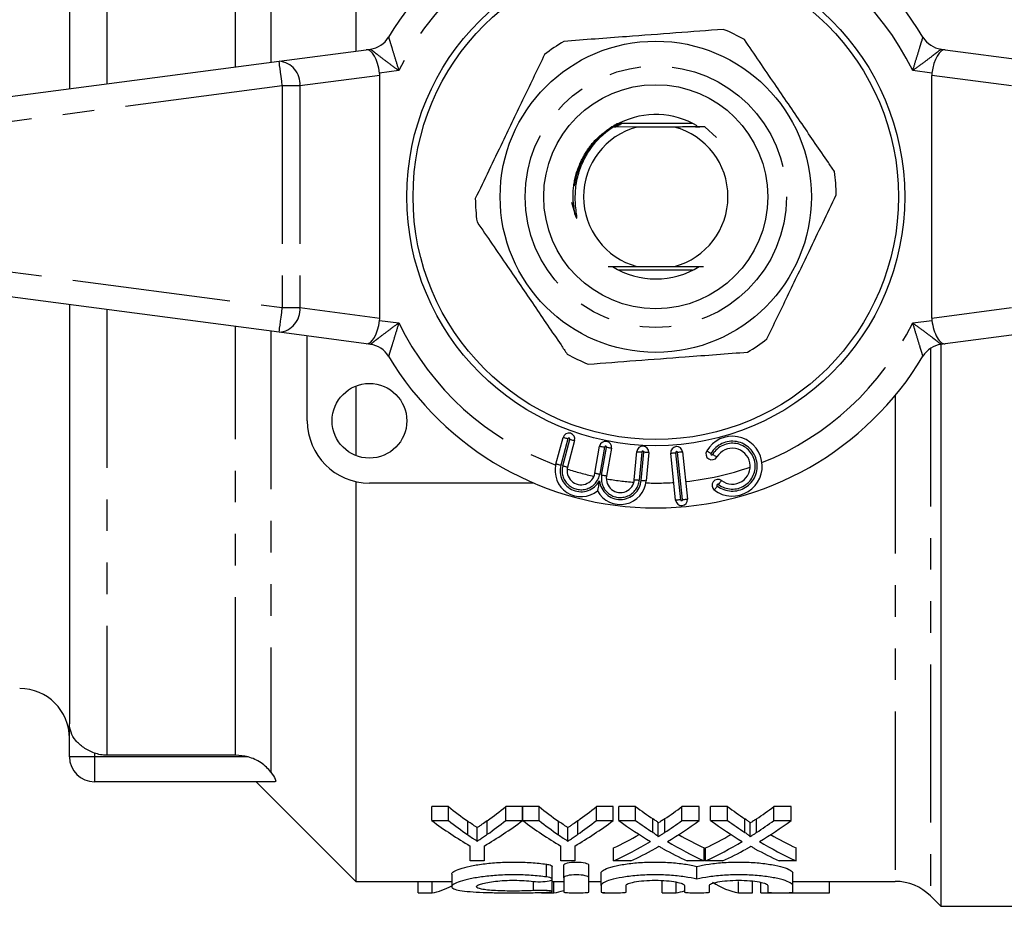
# Model space of a CAD drawing. Extents: x 150 to 257, y 82 to 263.
# Drawn here: x 174 to 214, y 82 to 118 of the extents above; entities that cross this region are included whole.
import ezdxf

# ---------------------------------------------------------------- set-up
doc = ezdxf.new("R2010")
doc.units = 0
doc.linetypes.add('PHANTOM', pattern=[12.7, 6.35, -1.27, 1.27, -1.27, 1.27, -1.27])
doc.layers.get('0').update_dxf_attribs({"linetype": 'CONTINUOUS'})

msp = doc.modelspace()

# ---------------------------------------------------------------- linework, layer by layer
at = {"color": 7, "linetype": 'CONTINUOUS'}
for p, q in [((187.959, 138.44), (187.959, 116.791)), ((176.459, 132.106), (176.459, 115.277)), ((184.879, 116.385), (188.379, 116.846)), ((188.379, 116.846), (188.548, 116.868)), ((211.471, 116.868), (211.64, 116.846)), ((211.64, 116.846), (215.14, 116.385)), ((163.879, 113.62), (184.879, 116.385)), ((188.924, 106.064), (188.924, 115.816)), ((211.095, 106.064), (211.095, 115.816)), ((199.254, 113.74), (198.297, 113.746)), ((198.53, 113.89), (201.488, 113.89)), ((200.764, 113.74), (199.254, 113.74)), ((201.978, 113.748), (202.454, 113.323)), ((196.619, 110.725), (196.767, 110.212)), ((184.879, 105.495), (163.879, 108.26)), ((201.488, 107.99), (198.53, 107.99)), ((199.254, 108.14), (200.764, 108.14)), ((176.459, 106.603), (176.459, 89.774)), ((188.379, 105.034), (184.879, 105.495)), ((186.009, 101.94), (186.009, 105.346)), ((215.14, 105.495), (211.64, 105.034)), ((188.548, 105.012), (188.379, 105.034)), ((211.459, 105.01), (211.459, 82.44)), ((211.64, 105.034), (211.471, 105.012)), ((187.959, 103.336), (187.959, 100.544)), ((196.001, 100.205), (196.286, 101.268)), ((196.75, 101.143), (196.465, 100.081)), ((197.564, 99.837), (197.755, 100.921)), ((198.228, 100.837), (198.031, 99.72)), ((199.147, 99.574), (199.246, 100.703)), ((199.724, 100.661), (199.625, 99.532)), ((200.808, 98.749), (200.609, 100.639)), ((201.087, 100.689), (201.285, 98.799)), ((187.959, 99.501), (187.959, 83.44)), ((195.11, 99.44), (188.509, 99.44)), ((176.459, 88.44), (176.459, 89.774)), ((183.131, 88.507), (177.959, 88.507)), ((184.713, 87.44), (177.459, 87.44)), ((183.959, 87.44), (187.959, 83.44)), ((191.682, 86.445), (191.015, 86.445)), ((191.015, 85.885), (191.015, 86.445)), ((191.682, 85.885), (191.682, 86.445)), ((194.656, 86.445), (193.989, 86.445)), ((193.989, 85.885), (193.989, 86.445)), ((194.656, 85.885), (194.656, 86.445)), ((195.323, 86.445), (194.666, 86.445)), ((194.666, 85.885), (194.666, 86.445)), ((195.323, 85.885), (195.323, 86.445)), ((198.297, 86.445), (197.63, 86.445)), ((197.63, 85.885), (197.63, 86.445)), ((198.297, 85.885), (198.297, 86.445)), ((199.2, 86.445), (198.521, 86.445)), ((198.521, 85.885), (198.521, 86.445)), ((199.2, 85.885), (199.2, 86.445)), ((201.751, 86.445), (201.062, 86.445)), ((201.062, 85.885), (201.062, 86.445)), ((201.751, 85.885), (201.751, 86.445)), ((202.892, 86.445), (202.213, 86.445)), ((202.213, 85.885), (202.213, 86.445)), ((202.892, 85.885), (202.892, 86.445)), ((205.444, 86.445), (204.755, 86.445)), ((204.755, 85.885), (204.755, 86.445)), ((205.444, 85.885), (205.444, 86.445)), ((191.015, 85.885), (191.682, 85.885)), ((192.458, 85.311), (192.458, 85.859)), ((193.243, 85.332), (193.243, 85.879)), ((193.989, 85.885), (194.656, 85.885)), ((194.666, 85.885), (195.323, 85.885)), ((196.099, 85.311), (196.099, 85.859)), ((196.884, 85.332), (196.884, 85.879)), ((197.63, 85.885), (198.297, 85.885)), ((198.521, 85.885), (199.2, 85.885)), ((199.898, 85.405), (199.898, 85.954)), ((200.367, 85.404), (200.367, 85.954)), ((201.062, 85.885), (201.751, 85.885)), ((202.213, 85.885), (202.892, 85.885)), ((203.59, 85.405), (203.59, 85.954)), ((204.059, 85.404), (204.059, 85.954)), ((204.755, 85.885), (205.444, 85.885)), ((192.836, 85.058), (192.836, 85.599)), ((196.477, 85.058), (196.477, 85.599)), ((200.106, 85.237), (200.106, 85.782)), ((203.798, 85.237), (203.798, 85.782)), ((192.553, 84.261), (192.553, 84.862)), ((193.118, 84.862), (193.118, 84.261)), ((196.194, 84.261), (196.194, 84.862)), ((196.759, 84.862), (196.759, 84.261)), ((198.315, 84.261), (198.315, 84.787)), ((201.956, 84.261), (201.956, 84.787)), ((202.008, 84.261), (202.008, 84.787)), ((205.649, 84.261), (205.649, 84.787)), ((193.118, 84.261), (192.553, 84.261)), ((196.759, 84.261), (196.194, 84.261)), ((199.004, 84.261), (198.315, 84.261)), ((201.956, 84.261), (201.276, 84.261)), ((202.696, 84.261), (202.008, 84.261)), ((205.649, 84.261), (204.969, 84.261)), ((195.853, 83.528), (195.853, 84.039)), ((196.314, 83.59), (196.314, 84.103)), ((197.314, 83.59), (197.314, 84.103)), ((201.662, 83.529), (201.662, 84.04)), ((191.812, 83.732), (191.812, 83.231)), ((195.853, 83.034), (195.853, 83.528)), ((196.314, 83.59), (196.314, 83.012)), ((197.314, 83.012), (197.314, 83.59)), ((197.814, 83.276), (197.814, 83.782)), ((205.509, 83.276), (205.509, 83.782)), ((187.959, 83.44), (191.812, 83.44)), ((190.462, 82.98), (190.462, 83.44)), ((191.022, 82.98), (191.022, 83.44)), ((195.853, 83.44), (196.314, 83.44)), ((195.92, 82.98), (195.92, 83.44)), ((197.314, 83.44), (197.814, 83.44)), ((197.814, 83.276), (197.814, 83.012)), ((198.814, 83.012), (198.814, 83.276)), ((200.27, 82.98), (200.27, 83.44)), ((200.83, 82.98), (200.83, 83.416)), ((201.162, 83.276), (201.162, 83.012)), ((202.162, 83.012), (202.162, 83.276)), ((203.33, 82.98), (203.33, 83.44)), ((203.89, 82.98), (203.89, 83.44)), ((204.227, 82.98), (204.227, 83.403)), ((204.509, 83.276), (204.509, 83.012)), ((205.509, 83.44), (209.631, 83.44)), ((205.509, 83.012), (205.509, 83.276)), ((206.984, 82.98), (206.984, 83.44)), ((190.462, 82.98), (191.022, 82.98)), ((193.522, 82.98), (194.082, 82.98)), ((195.419, 82.98), (195.92, 82.98)), ((197.881, 82.98), (198.394, 82.98)), ((200.27, 82.98), (200.83, 82.98)), ((203.33, 82.98), (203.89, 82.98)), ((204.227, 82.98), (206.984, 82.98)), ((211.045, 82.854), (211.459, 82.44)), ((211.459, 82.44), (214.959, 82.44))]:
    msp.add_line(p, q, dxfattribs=at)
at = {"color": 8, "linetype": 'PHANTOM'}
for p, q in [((184.545, 134.048), (184.545, 116.341)), ((177.959, 133.373), (177.959, 115.474)), ((183.131, 116.155), (183.131, 133.373)), ((189.687, 116.009), (188.918, 115.908)), ((211.101, 115.908), (210.332, 116.009)), ((188.924, 115.816), (185.716, 115.394)), ((214.302, 115.394), (211.095, 115.816)), ((185.009, 115.394), (164.009, 112.629)), ((185.716, 115.394), (185.009, 115.394)), ((185.009, 115.394), (185.009, 106.486)), ((185.716, 115.394), (185.716, 106.486)), ((164.009, 109.251), (185.009, 106.486)), ((177.959, 106.406), (177.959, 88.507)), ((185.009, 106.486), (185.716, 106.486)), ((185.716, 106.486), (188.924, 106.064)), ((211.095, 106.064), (214.302, 106.486)), ((183.131, 88.507), (183.131, 105.725)), ((188.918, 105.972), (189.687, 105.871)), ((210.332, 105.871), (211.101, 105.972)), ((184.545, 105.539), (184.545, 87.832)), ((211.045, 104.852), (211.045, 82.854)), ((209.631, 102.96), (209.631, 83.44)), ((196.479, 101.216), (196.195, 100.153)), ((196.272, 100.133), (196.557, 101.195)), ((197.952, 100.886), (197.761, 99.802)), ((197.834, 99.755), (198.031, 100.872)), ((199.445, 100.686), (199.347, 99.556)), ((199.426, 99.549), (199.525, 100.679)), ((200.808, 100.66), (201.007, 98.77)), ((201.087, 98.778), (200.888, 100.668)), ((177.459, 88.597), (177.459, 88.44)), ((177.459, 88.44), (176.459, 88.44)), ((183.632, 88.44), (177.459, 88.44)), ((177.459, 88.44), (177.459, 87.44)), ((195.614, 83.62), (195.614, 84.133)), ((195.093, 83.072), (195.093, 83.442))]:
    msp.add_line(p, q, dxfattribs=at)
at = {"color": 8, "linetype": 'PHANTOM', "flags": 128}
for points in [[(185.009, 115.394), (184.984, 115.587), (184.959, 115.773), (184.937, 115.944), (184.917, 116.095), (184.901, 116.218), (184.889, 116.31), (184.881, 116.366), (184.879, 116.385)], [(184.879, 105.495), (184.881, 105.514), (184.889, 105.57), (184.901, 105.662), (184.917, 105.785), (184.937, 105.936), (184.959, 106.107), (184.984, 106.293), (185.009, 106.486)], [(196.479, 101.216), (196.442, 101.226), (196.405, 101.236), (196.372, 101.245), (196.343, 101.252), (196.319, 101.259), (196.301, 101.264), (196.29, 101.267), (196.286, 101.268)], [(196.557, 101.195), (196.594, 101.185), (196.63, 101.175), (196.664, 101.166), (196.693, 101.159), (196.717, 101.152), (196.735, 101.147), (196.746, 101.144), (196.75, 101.143)], [(197.755, 100.921), (197.759, 100.92), (197.77, 100.918), (197.788, 100.915), (197.813, 100.91), (197.843, 100.905), (197.877, 100.899), (197.914, 100.893), (197.952, 100.886)], [(198.228, 100.837), (198.224, 100.838), (198.213, 100.84), (198.195, 100.843), (198.17, 100.847), (198.14, 100.853), (198.106, 100.859), (198.069, 100.865), (198.031, 100.872)], [(199.246, 100.703), (199.25, 100.703), (199.261, 100.702), (199.28, 100.7), (199.304, 100.698), (199.335, 100.695), (199.369, 100.692), (199.407, 100.689), (199.445, 100.686)], [(199.724, 100.661), (199.72, 100.662), (199.709, 100.663), (199.691, 100.664), (199.666, 100.666), (199.636, 100.669), (199.601, 100.672), (199.564, 100.675), (199.525, 100.679)], [(200.609, 100.639), (200.613, 100.639), (200.625, 100.64), (200.643, 100.642), (200.668, 100.645), (200.698, 100.648), (200.732, 100.652), (200.77, 100.655), (200.808, 100.66)], [(201.087, 100.689), (201.083, 100.688), (201.072, 100.687), (201.053, 100.685), (201.029, 100.683), (200.998, 100.68), (200.964, 100.676), (200.927, 100.672), (200.888, 100.668)], [(202.056, 100.737), (202.059, 100.735), (202.069, 100.729), (202.084, 100.719), (202.106, 100.706), (202.132, 100.691), (202.161, 100.673), (202.194, 100.654), (202.227, 100.634)], [(202.296, 100.592), (202.329, 100.572), (202.361, 100.553), (202.391, 100.535), (202.417, 100.52), (202.438, 100.507), (202.454, 100.497), (202.464, 100.491), (202.467, 100.489)], [(196.195, 100.153), (196.157, 100.163), (196.121, 100.173), (196.087, 100.182), (196.058, 100.19), (196.034, 100.196), (196.016, 100.201), (196.005, 100.204), (196.001, 100.205)], [(196.272, 100.133), (196.31, 100.123), (196.346, 100.113), (196.379, 100.104), (196.408, 100.096), (196.432, 100.09), (196.45, 100.085), (196.461, 100.082), (196.465, 100.081)], [(197.564, 99.837), (197.568, 99.837), (197.579, 99.835), (197.597, 99.831), (197.622, 99.827), (197.652, 99.822), (197.686, 99.816), (197.723, 99.809), (197.761, 99.802)], [(198.031, 99.72), (198.027, 99.721), (198.016, 99.723), (197.998, 99.726), (197.973, 99.731), (197.944, 99.736), (197.909, 99.742), (197.873, 99.748), (197.834, 99.755)], [(199.147, 99.574), (199.151, 99.573), (199.162, 99.572), (199.181, 99.571), (199.206, 99.568), (199.236, 99.566), (199.27, 99.563), (199.308, 99.559), (199.347, 99.556)], [(199.426, 99.549), (199.465, 99.546), (199.502, 99.542), (199.537, 99.539), (199.567, 99.537), (199.592, 99.535), (199.61, 99.533), (199.622, 99.532), (199.625, 99.532)], [(202.362, 99.16), (202.364, 99.163), (202.371, 99.172), (202.382, 99.187), (202.397, 99.206), (202.416, 99.231), (202.436, 99.258), (202.459, 99.288), (202.482, 99.319)], [(202.531, 99.383), (202.554, 99.415), (202.577, 99.445), (202.597, 99.472), (202.616, 99.496), (202.631, 99.516), (202.642, 99.531), (202.649, 99.54), (202.651, 99.543)], [(201.007, 98.77), (200.968, 98.766), (200.931, 98.762), (200.896, 98.758), (200.866, 98.755), (200.842, 98.753), (200.823, 98.751), (200.812, 98.749), (200.808, 98.749)], [(201.087, 98.778), (201.125, 98.782), (201.163, 98.786), (201.197, 98.79), (201.227, 98.793), (201.252, 98.796), (201.27, 98.798), (201.282, 98.799), (201.285, 98.799)]]:
    msp.add_lwpolyline(points, dxfattribs=at)
at = {"color": 7, "linetype": 'CONTINUOUS'}
for centre, radius in [((200.009, 110.94), 10), ((200.009, 110.94), 9.75), ((200.009, 110.94), 6.25), ((200.009, 110.94), 4.5), ((188.509, 101.94), 1.5)]:
    msp.add_circle(centre, radius, dxfattribs=at)
at = {"color": 8, "linetype": 'PHANTOM'}
msp.add_circle((200.009, 110.94), 5.25, dxfattribs=at)
at = {"color": 7, "linetype": 'CONTINUOUS'}
for centre, radius, start, end in [((200.009, 110.94), 12.5, 30.8342, 149.1658), ((200.009, 110.94), 7.25, 60.6035, 68.0203), ((188.418, 117.86), 1, 277.5, 329.1658), ((200.009, 110.94), 7.25, 120.6035, 128.0203), ((211.601, 117.86), 1, 210.8342, 262.5), ((200.009, 110.94), 3.3, 59.6411, 172.4078), ((200.009, 110.94), 2.9, 105.0902, 254.9098), ((200.009, 110.94), 2.9, 285.0902, 74.9098), ((200.009, 110.94), 7.25, 0.6035, 8.0203), ((200.009, 110.94), 7.25, 180.6035, 188.0203), ((200.009, 110.94), 3.3, 238.2784, 301.9682), ((200.009, 110.94), 7.25, 300.6035, 308.0203), ((188.418, 104.02), 1, 30.8342, 82.5), ((211.601, 104.02), 1, 97.5, 149.1658), ((200.009, 110.94), 12.5, 210.8342, 329.1658), ((200.009, 110.94), 7.25, 240.6035, 248.0203), ((188.509, 101.94), 2.5, 180, 270), ((196.518, 101.206), 0.24, 345, 165), ((203.084, 100.118), 1.2, 233.0188, 148.9812), ((197.992, 100.879), 0.24, 350, 170), ((199.485, 100.682), 0.24, 355, 175), ((200.848, 100.664), 0.24, 6, 186), ((202.261, 100.613), 0.24, 148.9812, 328.9812), ((203.084, 100.118), 0.72, 233.0188, 148.9812), ((197.009, 99.935), 1.043, 165, 309.1606), ((197.009, 99.935), 0.563, 165, 350), ((198.586, 99.623), 0.563, 170, 355), ((198.586, 99.623), 1.043, 208.4221, 355), ((202.506, 99.351), 0.24, 53.0188, 233.0188), ((201.047, 98.774), 0.24, 186, 6), ((174.459, 89.19), 2, 0, 90), ((177.459, 88.44), 1, 180, 270), ((209.631, 81.44), 2, 45, 90)]:
    msp.add_arc(centre, radius, start, end, dxfattribs=at)
at = {"color": 8, "linetype": 'PHANTOM'}
for centre, radius, start, end in [((200.009, 110.94), 11.5, 100.9368, 153.8441), ((200.009, 110.94), 11.5, 26.1559, 70.4128), ((184.797, 115.466), 0.923, 355.4918, 84.8946), ((184.797, 106.414), 0.923, 275.1054, 4.5082), ((200.009, 110.94), 11.5, 206.1559, 249.5503), ((200.009, 110.94), 11.5, 291.7752, 333.8441), ((196.518, 101.206), 0.04, 345, 165), ((197.992, 100.879), 0.04, 350, 170), ((203.084, 100.118), 1, 233.0188, 148.9812), ((203.084, 100.118), 0.92, 233.0188, 148.9812), ((199.485, 100.682), 0.04, 355, 175), ((200.848, 100.664), 0.04, 6, 186), ((202.261, 100.613), 0.04, 148.9812, 328.9812), ((197.009, 99.935), 0.843, 165, 331.1155), ((197.009, 99.935), 0.763, 165, 350), ((200.009, 110.94), 11.5, 276, 289.2622), ((200.009, 110.94), 11.5, 251.9711, 257.5313), ((198.586, 99.623), 0.763, 170, 355), ((198.586, 99.623), 0.843, 186.4673, 355), ((200.009, 110.94), 11.5, 260.0515, 265.6116), ((200.009, 110.94), 11.5, 268.0325, 273.6078), ((202.506, 99.351), 0.04, 53.0188, 233.0188), ((201.047, 98.774), 0.04, 186, 6)]:
    msp.add_arc(centre, radius, start, end, dxfattribs=at)
at = {"color": 7, "linetype": 'CONTINUOUS'}
for centre, major_axis, ratio, start_param, end_param in [((188.509, 115.854), (-0.131, 0.991), 0.411699, 4.712389, 6.283185), ((211.509, 115.854), (0.131, 0.991), 0.411699, 0, 1.570796), ((187.509, 115.723), (-1.408, -0.185), 0.704063, 3.049165, 3.141593), ((212.509, 115.723), (-1.408, 0.185), 0.704063, 0, 0.092427), ((187.509, 106.157), (-1.408, 0.185), 0.704063, 3.141593, 3.23402), ((212.509, 106.157), (-1.408, -0.185), 0.704063, 6.190758, 6.283185), ((188.509, 106.026), (0.131, 0.991), 0.411699, 3.141593, 4.712389), ((211.509, 106.026), (-0.131, 0.991), 0.411699, 1.570796, 3.141593), ((199.612, 110.94), (0, 27.5), 0.634338, 2.669731, 2.719049), ((186.075, 110.94), (0, 27.5), 0.633084, 3.565958, 3.613454), ((203.253, 110.94), (0, 27.5), 0.634338, 2.669731, 2.719049), ((189.716, 110.94), (0, 27.5), 0.633084, 3.565958, 3.613454), ((207.814, 110.94), (0, 27.5), 0.689082, 2.669731, 2.710663), ((192.485, 110.94), (0, 27.5), 0.686166, 3.57249, 3.613454), ((211.506, 110.94), (0, 27.5), 0.689082, 2.669731, 2.710663), ((196.177, 110.94), (0, 27.5), 0.686166, 3.57249, 3.613454), ((199.357, 110.94), (0, 28), 0.667362, 2.678823, 2.76893), ((199.612, 110.94), (0, 28), 0.634338, 2.678823, 2.727064), ((186.314, 110.94), (0, 28), 0.667362, 3.514256, 3.604363), ((186.075, 110.94), (0, 28), 0.633084, 3.557904, 3.604363), ((202.954, 110.94), (0, 28), 0.663024, 2.678823, 2.76893), ((203.253, 110.94), (0, 28), 0.634338, 2.678823, 2.727064), ((189.955, 110.94), (0, 28), 0.667362, 3.514256, 3.604363), ((189.716, 110.94), (0, 28), 0.633084, 3.557904, 3.604363), ((207.134, 110.94), (0, 28), 0.689072, 2.678823, 2.751324), ((207.814, 110.94), (0, 28), 0.689082, 2.678823, 2.718857), ((192.485, 110.94), (0, 28), 0.686166, 3.564296, 3.604363), ((193.168, 110.94), (0, 28), 0.68669, 3.531614, 3.604363), ((210.826, 110.94), (0, 28), 0.689072, 2.678823, 2.751324), ((211.506, 110.94), (0, 28), 0.689082, 2.678823, 2.718857), ((196.177, 110.94), (0, 28), 0.686166, 3.564296, 3.604363), ((196.86, 110.94), (0, 28), 0.68669, 3.531614, 3.604363), ((192.477, 110.94), (0, 27.5), 0.686895, 3.45583, 3.513756), ((192.477, 110.94), (0, 28), 0.686895, 3.450031, 3.531862), ((207.813, 110.94), (0, 28), 0.688947, 2.751571, 2.833154), ((207.813, 110.94), (0, 27.5), 0.688947, 2.769607, 2.827356), ((196.169, 110.94), (0, 27.5), 0.686895, 3.45583, 3.513756), ((196.169, 110.94), (0, 28), 0.686895, 3.450031, 3.531862), ((211.505, 110.94), (0, 28), 0.688947, 2.751571, 2.833154), ((211.505, 110.94), (0, 27.5), 0.688947, 2.769607, 2.827356), ((193.161, 110.94), (0, 28), 0.687427, 3.450031, 3.502086), ((207.131, 110.94), (0, 28), 0.688776, 2.779692, 2.833154), ((196.853, 110.94), (0, 28), 0.687427, 3.450031, 3.502086), ((210.823, 110.94), (0, 28), 0.688776, 2.779692, 2.833154), ((190.587, 110.94), (0, 28), 0.290106, 3.19519, 3.292969), ((195.456, 110.94), (0, 28), 0.309295, 3.19519, 3.240786), ((200.395, 110.94), (0, 28), 0.290106, 3.19519, 3.236135), ((203.766, 110.94), (0, 28), 0.290665, 2.959018, 3.087996)]:
    msp.add_ellipse(centre, major_axis=major_axis, ratio=ratio, start_param=start_param, end_param=end_param, dxfattribs=at)
for points, knots in [([(202.723, 117.663), (202.09, 117.615), (200.81, 117.519), (199.066, 117.387), (197.562, 117.274), (196.734, 117.212), (196.318, 117.18)], [0, 0, 0, 0, 0.299774, 0.606569, 0.802338, 1, 1, 1, 1]), ([(207.188, 111.952), (207.106, 112.072), (206.678, 112.7), (205.878, 113.871), (204.735, 115.546), (203.973, 116.664), (203.568, 117.257)], [0, 0, 0, 0, 0.0695133, 0.3618805, 0.6614048, 1, 1, 1, 1]), ([(195.544, 116.651), (195.269, 116.08), (194.712, 114.922), (193.954, 113.347), (193.3, 111.987), (192.941, 111.239), (192.76, 110.864)], [0, 0, 0, 0, 0.299774, 0.606569, 0.802338, 1, 1, 1, 1]), ([(196.767, 110.212), (196.778, 110.184), (196.795, 110.143), (196.817, 110.1), (196.83, 110.086), (196.834, 110.084), (196.837, 110.084), (196.839, 110.084), (196.841, 110.087), (196.843, 110.094), (196.844, 110.127), (196.827, 110.259), (196.779, 110.593), (196.764, 111.116), (196.854, 111.737), (197.051, 112.308), (197.424, 112.977), (197.867, 113.451), (198.236, 113.704), (198.297, 113.746)], [0, 0, 0, 0, 0.020766, 0.031181, 0.033795, 0.034759, 0.03542, 0.036084, 0.036846, 0.03812, 0.042034, 0.059946, 0.130999, 0.275573, 0.420004, 0.56254, 0.690325, 0.948598, 1, 1, 1, 1]), ([(198.402, 113.749), (198.398, 113.749), (198.386, 113.749), (198.343, 113.75), (198.289, 113.75), (198.248, 113.75), (198.236, 113.75)], [0, 0, 0, 0, 0.145647, 0.390681, 0.820533, 1, 1, 1, 1]), ([(198.297, 113.746), (198.311, 113.746), (198.34, 113.746), (198.377, 113.747), (198.401, 113.747), (198.409, 113.748), (198.406, 113.748), (198.406, 113.748)], [0, 0, 0, 0, 0.258837, 0.521986, 0.787422, 0.953328, 1, 1, 1, 1]), ([(198.323, 113.803), (198.363, 113.804), (198.419, 113.804), (198.479, 113.805), (198.503, 113.805), (198.514, 113.806), (198.512, 113.806), (198.512, 113.806)], [0, 0, 0, 0, 0.491377, 0.67838, 0.866837, 0.981794, 1, 1, 1, 1]), ([(198.51, 113.806), (198.506, 113.806), (198.497, 113.807), (198.46, 113.807), (198.402, 113.808), (198.354, 113.808), (198.331, 113.808)], [0, 0, 0, 0, 0.1256842, 0.3274459, 0.6847855, 1, 1, 1, 1]), ([(198.356, 113.823), (198.397, 113.823), (198.454, 113.823), (198.514, 113.824), (198.54, 113.824), (198.551, 113.825), (198.55, 113.825), (198.549, 113.825)], [0, 0, 0, 0, 0.491109, 0.675947, 0.862165, 0.974023, 1, 1, 1, 1]), ([(198.39, 113.842), (198.432, 113.842), (198.489, 113.842), (198.551, 113.843), (198.577, 113.844), (198.589, 113.844), (198.588, 113.844), (198.588, 113.844)], [0, 0, 0, 0, 0.489706, 0.673362, 0.858344, 0.966931, 1, 1, 1, 1]), ([(198.587, 113.845), (198.584, 113.845), (198.577, 113.845), (198.544, 113.846), (198.483, 113.846), (198.429, 113.846), (198.399, 113.847)], [0, 0, 0, 0, 0.113733, 0.28892, 0.599377, 1, 1, 1, 1]), ([(198.548, 113.825), (198.545, 113.826), (198.537, 113.826), (198.501, 113.826), (198.457, 113.827), (198.422, 113.827), (198.411, 113.827)], [0, 0, 0, 0, 0.15229, 0.391934, 0.816688, 1, 1, 1, 1]), ([(198.425, 113.861), (198.469, 113.861), (198.528, 113.862), (198.59, 113.862), (198.616, 113.863), (198.63, 113.863), (198.63, 113.864), (198.619, 113.864), (198.59, 113.865), (198.528, 113.866), (198.47, 113.866), (198.434, 113.866)], [0, 0, 0, 0, 0.262006, 0.348519, 0.435521, 0.490775, 0.546472, 0.595465, 0.667071, 0.792412, 1, 1, 1, 1]), ([(201.978, 113.748), (201.786, 113.746), (201.399, 113.743), (200.977, 113.741), (200.764, 113.74)], [0, 0, 0, 0, 0.496176, 1, 1, 1, 1]), ([(201.777, 113.754), (201.74, 113.753), (201.688, 113.753), (201.634, 113.752), (201.611, 113.752), (201.604, 113.751), (201.61, 113.751), (201.632, 113.75), (201.684, 113.749), (201.74, 113.749), (201.779, 113.749), (201.785, 113.749)], [0, 0, 0, 0, 0.241351, 0.339413, 0.438341, 0.50148, 0.564786, 0.640195, 0.755251, 0.963753, 1, 1, 1, 1]), ([(204.475, 105.229), (204.75, 105.8), (205.307, 106.958), (206.065, 108.533), (206.718, 109.893), (207.078, 110.641), (207.259, 111.016)], [0, 0, 0, 0, 0.299774, 0.606569, 0.802338, 1, 1, 1, 1]), ([(192.83, 109.928), (193.235, 109.336), (193.989, 108.231), (195.131, 106.557), (195.931, 105.385), (196.368, 104.744), (196.451, 104.623)], [0, 0, 0, 0, 0.338594, 0.630605, 0.930487, 1, 1, 1, 1]), ([(198.097, 108.132), (198.155, 108.133), (198.512, 108.136), (198.916, 108.138), (199.254, 108.14)], [0, 0, 0, 0, 0.163524, 1, 1, 1, 1]), ([(200.764, 108.14), (200.993, 108.139), (201.396, 108.137), (201.764, 108.134), (201.923, 108.132)], [0, 0, 0, 0, 0.565365, 1, 1, 1, 1]), ([(197.296, 104.217), (197.929, 104.265), (199.209, 104.361), (200.953, 104.493), (202.457, 104.606), (203.285, 104.668), (203.7, 104.7)], [0, 0, 0, 0, 0.299774, 0.606569, 0.802338, 1, 1, 1, 1]), ([(197.748, 99.528), (197.748, 99.526), (197.733, 99.454), (197.711, 99.344), (197.687, 99.22), (197.675, 99.162), (197.669, 99.132), (197.669, 99.128), (197.668, 99.126)], [0, 0, 0, 0, 0.00744, 0.445083, 0.664338, 0.803794, 0.901649, 1, 1, 1, 1]), ([(177.459, 88.597), (177.303, 88.655), (177.157, 88.728), (176.904, 88.9), (176.796, 88.998), (176.627, 89.206), (176.563, 89.316), (176.48, 89.541), (176.459, 89.659), (176.459, 89.774)], [0, 0, 0, 0, 0.25, 0.25, 0.5, 0.5, 0.75, 0.75, 1, 1, 1, 1]), ([(177.959, 88.507), (177.875, 88.507), (177.79, 88.514), (177.621, 88.545), (177.539, 88.567), (177.459, 88.597)], [0, 0, 0, 0, 0.5, 0.5, 1, 1, 1, 1]), ([(184.545, 87.832), (184.496, 87.899), (184.438, 87.965), (184.306, 88.091), (184.232, 88.151), (183.996, 88.309), (183.818, 88.39), (183.632, 88.44)], [0, 0, 0, 0, 0.25, 0.25, 0.5, 0.5, 1, 1, 1, 1]), ([(184.545, 87.832), (184.626, 87.723), (184.692, 87.622), (184.755, 87.48), (184.752, 87.44), (184.713, 87.44)], [0, 0, 0, 0, 0.5, 0.5, 1, 1, 1, 1]), ([(192.836, 85.599), (192.805, 85.62), (192.773, 85.642), (192.742, 85.663), (192.71, 85.684), (192.679, 85.706), (192.647, 85.727), (192.584, 85.77), (192.521, 85.814), (192.458, 85.859)], [0, 0, 0, 0, 0.0001878585, 0.0001878585, 0.0001878585, 0.0003757167, 0.0003757167, 0.0003757167, 0.0007514857, 0.0007514857, 0.0007514857, 0.0007514857]), ([(193.243, 85.879), (193.176, 85.831), (193.108, 85.784), (193.041, 85.737), (193.007, 85.714), (192.973, 85.691), (192.939, 85.668), (192.905, 85.645), (192.871, 85.622), (192.836, 85.599)], [0, 0, 0, 0, 0.000404617, 0.000404617, 0.000404617, 0.0006069487, 0.0006069487, 0.0006069487, 0.0008092883, 0.0008092883, 0.0008092883, 0.0008092883]), ([(196.477, 85.599), (196.446, 85.62), (196.415, 85.642), (196.383, 85.663), (196.351, 85.684), (196.32, 85.706), (196.288, 85.727), (196.225, 85.77), (196.162, 85.814), (196.099, 85.859)], [0, 0, 0, 0, 0.0001878585, 0.0001878585, 0.0001878585, 0.0003757167, 0.0003757167, 0.0003757167, 0.0007514857, 0.0007514857, 0.0007514857, 0.0007514857]), ([(196.884, 85.879), (196.817, 85.831), (196.749, 85.784), (196.682, 85.737), (196.648, 85.714), (196.614, 85.691), (196.58, 85.668), (196.546, 85.645), (196.512, 85.622), (196.477, 85.599)], [0, 0, 0, 0, 0.000404617, 0.000404617, 0.000404617, 0.0006069487, 0.0006069487, 0.0006069487, 0.0008092883, 0.0008092883, 0.0008092883, 0.0008092883]), ([(200.106, 85.782), (200.105, 85.798), (200.089, 85.813), (200.056, 85.842), (200.038, 85.856), (199.981, 85.899), (199.939, 85.926), (199.898, 85.954)], [0, 0, 0, 0, 0.25, 0.25, 0.5, 0.5, 1, 1, 1, 1]), ([(200.367, 85.954), (200.323, 85.925), (200.28, 85.896), (200.236, 85.867), (200.215, 85.853), (200.193, 85.839), (200.171, 85.825), (200.149, 85.81), (200.127, 85.796), (200.106, 85.782)], [0, 0, 0, 0, 0.0002462196, 0.0002462196, 0.0002462196, 0.0003693334, 0.0003693334, 0.0003693334, 0.0004924493, 0.0004924493, 0.0004924493, 0.0004924493]), ([(203.798, 85.782), (203.798, 85.798), (203.781, 85.813), (203.749, 85.842), (203.73, 85.856), (203.673, 85.899), (203.631, 85.926), (203.59, 85.954)], [0, 0, 0, 0, 0.25, 0.25, 0.5, 0.5, 1, 1, 1, 1]), ([(204.059, 85.954), (204.016, 85.925), (203.972, 85.896), (203.929, 85.867), (203.907, 85.853), (203.885, 85.839), (203.863, 85.825), (203.842, 85.81), (203.82, 85.796), (203.798, 85.782)], [0, 0, 0, 0, 0.0002462196, 0.0002462196, 0.0002462196, 0.0003693334, 0.0003693334, 0.0003693334, 0.0004924493, 0.0004924493, 0.0004924493, 0.0004924493]), ([(192.458, 85.311), (192.521, 85.268), (192.584, 85.225), (192.647, 85.183), (192.679, 85.162), (192.71, 85.141), (192.742, 85.12), (192.773, 85.099), (192.805, 85.078), (192.836, 85.058)], [0, 0, 0, 0, 0.0003747852, 0.0003747852, 0.0003747852, 0.0005621932, 0.0005621932, 0.0005621932, 0.0007496063, 0.0007496063, 0.0007496063, 0.0007496063]), ([(192.836, 85.058), (192.871, 85.08), (192.905, 85.102), (192.939, 85.124), (192.99, 85.158), (193.041, 85.192), (193.091, 85.227), (193.142, 85.261), (193.193, 85.296), (193.243, 85.332)], [0, 0, 0, 0, 0.0002017986, 0.0002017986, 0.0002017986, 0.0005045215, 0.0005045215, 0.0005045215, 0.0008072676, 0.0008072676, 0.0008072676, 0.0008072676]), ([(196.099, 85.311), (196.162, 85.268), (196.225, 85.225), (196.288, 85.183), (196.32, 85.162), (196.351, 85.141), (196.383, 85.12), (196.415, 85.099), (196.446, 85.078), (196.477, 85.058)], [0, 0, 0, 0, 0.0003747852, 0.0003747852, 0.0003747852, 0.0005621932, 0.0005621932, 0.0005621932, 0.0007496063, 0.0007496063, 0.0007496063, 0.0007496063]), ([(196.477, 85.058), (196.512, 85.08), (196.546, 85.102), (196.58, 85.124), (196.631, 85.158), (196.682, 85.192), (196.732, 85.227), (196.783, 85.261), (196.834, 85.296), (196.884, 85.332)], [0, 0, 0, 0, 0.0002017986, 0.0002017986, 0.0002017986, 0.0005045215, 0.0005045215, 0.0005045215, 0.0008072676, 0.0008072676, 0.0008072676, 0.0008072676]), ([(199.898, 85.405), (199.939, 85.378), (199.98, 85.351), (200.037, 85.309), (200.056, 85.295), (200.089, 85.267), (200.105, 85.252), (200.106, 85.237)], [0, 0, 0, 0, 0.5, 0.5, 0.75, 0.75, 1, 1, 1, 1]), ([(200.106, 85.237), (200.127, 85.25), (200.149, 85.264), (200.171, 85.278), (200.204, 85.299), (200.236, 85.32), (200.269, 85.341), (200.301, 85.362), (200.334, 85.383), (200.367, 85.404)], [0, 0, 0, 0, 0.0001227929, 0.0001227929, 0.0001227929, 0.0003069876, 0.0003069876, 0.0003069876, 0.0004911863, 0.0004911863, 0.0004911863, 0.0004911863]), ([(203.59, 85.405), (203.631, 85.378), (203.673, 85.351), (203.73, 85.309), (203.748, 85.295), (203.781, 85.267), (203.798, 85.252), (203.798, 85.237)], [0, 0, 0, 0, 0.5, 0.5, 0.75, 0.75, 1, 1, 1, 1]), ([(203.798, 85.237), (203.82, 85.25), (203.842, 85.264), (203.863, 85.278), (203.896, 85.299), (203.929, 85.32), (203.961, 85.341), (203.994, 85.362), (204.026, 85.383), (204.059, 85.404)], [0, 0, 0, 0, 0.0001227929, 0.0001227929, 0.0001227929, 0.0003069876, 0.0003069876, 0.0003069876, 0.0004911863, 0.0004911863, 0.0004911863, 0.0004911863]), ([(200.138, 84.845), (200.107, 84.827), (200.075, 84.81), (200.044, 84.792), (200.028, 84.783), (200.012, 84.775), (199.997, 84.766), (199.981, 84.757), (199.966, 84.748), (199.95, 84.74)], [0, 0, 0, 0, 0.000174695, 0.000174695, 0.000174695, 0.0002620458, 0.0002620458, 0.0002620458, 0.0003493969, 0.0003493969, 0.0003493969, 0.0003493969]), ([(200.303, 84.754), (200.289, 84.761), (200.275, 84.769), (200.261, 84.776), (200.241, 84.788), (200.22, 84.799), (200.2, 84.81), (200.179, 84.822), (200.159, 84.833), (200.138, 84.845)], [0, 0, 0, 0, 0.0000758108, 0.0000758108, 0.0000758108, 0.0001895289, 0.0001895289, 0.0001895289, 0.0003032495, 0.0003032495, 0.0003032495, 0.0003032495]), ([(203.831, 84.845), (203.799, 84.827), (203.768, 84.81), (203.736, 84.792), (203.72, 84.783), (203.705, 84.775), (203.689, 84.766), (203.674, 84.757), (203.658, 84.748), (203.642, 84.74)], [0, 0, 0, 0, 0.000174695, 0.000174695, 0.000174695, 0.0002620458, 0.0002620458, 0.0002620458, 0.0003493969, 0.0003493969, 0.0003493969, 0.0003493969]), ([(203.995, 84.754), (203.981, 84.761), (203.967, 84.769), (203.954, 84.776), (203.933, 84.788), (203.912, 84.799), (203.892, 84.81), (203.872, 84.822), (203.851, 84.833), (203.831, 84.845)], [0, 0, 0, 0, 0.0000758108, 0.0000758108, 0.0000758108, 0.0001895289, 0.0001895289, 0.0001895289, 0.0003032495, 0.0003032495, 0.0003032495, 0.0003032495]), ([(191.812, 83.732), (191.812, 83.765), (191.841, 83.8), (191.955, 83.872), (192.041, 83.91), (192.26, 83.984), (192.397, 84.02), (192.708, 84.086), (192.884, 84.117), (193.27, 84.167), (193.474, 84.187), (193.905, 84.213), (194.128, 84.22), (194.571, 84.218), (194.795, 84.21), (195.219, 84.181), (195.426, 84.159), (195.614, 84.133)], [0, 0, 0, 0, 0.125, 0.125, 0.25, 0.25, 0.375, 0.375, 0.5, 0.5, 0.625, 0.625, 0.75, 0.75, 0.875, 0.875, 1, 1, 1, 1]), ([(195.614, 84.133), (195.647, 84.128), (195.726, 84.115), (195.811, 84.086), (195.856, 84.058), (195.849, 84.043), (195.847, 84.039)], [0, 0, 0, 0, 0.237033, 0.561711, 0.894167, 1, 1, 1, 1]), ([(196.314, 84.103), (196.314, 84.132), (196.366, 84.161), (196.55, 84.206), (196.681, 84.219), (196.945, 84.219), (197.077, 84.206), (197.262, 84.161), (197.314, 84.131), (197.314, 84.103)], [0, 0, 0, 0, 0.25, 0.25, 0.5, 0.5, 0.75, 0.75, 1, 1, 1, 1]), ([(197.814, 83.782), (197.814, 83.818), (197.847, 83.855), (197.98, 83.933), (198.077, 83.972), (198.266, 84.028), (198.337, 84.047), (198.489, 84.081), (198.571, 84.098), (198.833, 84.143), (199.032, 84.169), (199.448, 84.205), (199.672, 84.216), (200.117, 84.221), (200.344, 84.215), (200.773, 84.187), (200.981, 84.165), (201.26, 84.123), (201.348, 84.108), (201.513, 84.076), (201.591, 84.058), (201.662, 84.04)], [0, 0, 0, 0, 0.125, 0.125, 0.25, 0.25, 0.3125, 0.3125, 0.375, 0.375, 0.5, 0.5, 0.625, 0.625, 0.75, 0.75, 0.875, 0.875, 0.9375, 0.9375, 1, 1, 1, 1]), ([(201.662, 84.04), (201.804, 84.076), (201.968, 84.109), (202.343, 84.165), (202.547, 84.186), (202.87, 84.208), (202.981, 84.213), (203.203, 84.219), (203.314, 84.22), (203.537, 84.218), (203.65, 84.214), (203.87, 84.204), (203.977, 84.197), (204.29, 84.169), (204.488, 84.144), (204.838, 84.083), (204.993, 84.047), (205.245, 83.973), (205.344, 83.933), (205.475, 83.856), (205.509, 83.817), (205.509, 83.782)], [0, 0, 0, 0, 0.125, 0.125, 0.25, 0.25, 0.3125, 0.3125, 0.375, 0.375, 0.4375, 0.4375, 0.5, 0.5, 0.625, 0.625, 0.75, 0.75, 0.875, 0.875, 1, 1, 1, 1]), ([(195.614, 83.62), (195.424, 83.646), (195.223, 83.667), (194.798, 83.696), (194.576, 83.704), (194.134, 83.706), (193.91, 83.699), (193.482, 83.674), (193.274, 83.654), (192.891, 83.605), (192.715, 83.576), (192.4, 83.511), (192.267, 83.476), (192.045, 83.403), (191.959, 83.366), (191.844, 83.295), (191.813, 83.261), (191.811, 83.197), (191.839, 83.168), (191.951, 83.117), (192.035, 83.095), (192.256, 83.057), (192.392, 83.041), (192.705, 83.016), (192.884, 83.007), (193.268, 82.993), (193.477, 82.988), (193.905, 82.981), (194.126, 82.98), (194.572, 82.98), (194.79, 82.982), (195.217, 82.989), (195.423, 82.994), (195.614, 83.002)], [0, 0, 0, 0, 0.0625, 0.0625, 0.125, 0.125, 0.1875, 0.1875, 0.25, 0.25, 0.3125, 0.3125, 0.375, 0.375, 0.4375, 0.4375, 0.5, 0.5, 0.5625, 0.5625, 0.625, 0.625, 0.6875, 0.6875, 0.75, 0.75, 0.8125, 0.8125, 0.875, 0.875, 0.9375, 0.9375, 1, 1, 1, 1]), ([(195.093, 83.072), (194.979, 83.066), (194.857, 83.061), (194.602, 83.054), (194.469, 83.052), (194.204, 83.052), (194.069, 83.053), (193.813, 83.059), (193.688, 83.064), (193.341, 83.083), (193.147, 83.102), (192.882, 83.156), (192.811, 83.19), (192.812, 83.247), (192.83, 83.267), (192.899, 83.307), (192.95, 83.327), (193.083, 83.366), (193.164, 83.385), (193.351, 83.419), (193.458, 83.435), (193.688, 83.46), (193.812, 83.47), (194.07, 83.483), (194.201, 83.486), (194.469, 83.485), (194.601, 83.481), (194.856, 83.466), (194.979, 83.456), (195.093, 83.442)], [0, 0, 0, 0, 0.0625, 0.0625, 0.125, 0.125, 0.1875, 0.1875, 0.25, 0.25, 0.375, 0.375, 0.5, 0.5, 0.5625, 0.5625, 0.625, 0.625, 0.6875, 0.6875, 0.75, 0.75, 0.8125, 0.8125, 0.875, 0.875, 0.9375, 0.9375, 1, 1, 1, 1]), ([(195.093, 83.442), (195.206, 83.429), (195.347, 83.425), (195.602, 83.437), (195.716, 83.454), (195.85, 83.498), (195.87, 83.526), (195.808, 83.58), (195.727, 83.605), (195.614, 83.62)], [0, 0, 0, 0, 0.25, 0.25, 0.5, 0.5, 0.75, 0.75, 1, 1, 1, 1]), ([(197.314, 83.59), (197.314, 83.619), (197.261, 83.648), (197.078, 83.691), (196.946, 83.705), (196.682, 83.705), (196.551, 83.692), (196.365, 83.648), (196.314, 83.619), (196.314, 83.59)], [0, 0, 0, 0, 0.25, 0.25, 0.5, 0.5, 0.75, 0.75, 1, 1, 1, 1]), ([(201.662, 83.529), (201.519, 83.565), (201.355, 83.597), (200.98, 83.651), (200.776, 83.673), (200.453, 83.694), (200.342, 83.699), (200.12, 83.705), (200.009, 83.706), (199.786, 83.703), (199.673, 83.7), (199.454, 83.69), (199.347, 83.683), (199.034, 83.656), (198.836, 83.631), (198.486, 83.571), (198.33, 83.536), (198.079, 83.463), (197.98, 83.424), (197.848, 83.348), (197.814, 83.311), (197.814, 83.276)], [0, 0, 0, 0, 0.125, 0.125, 0.25, 0.25, 0.3125, 0.3125, 0.375, 0.375, 0.4375, 0.4375, 0.5, 0.5, 0.625, 0.625, 0.75, 0.75, 0.875, 0.875, 1, 1, 1, 1]), ([(198.814, 83.276), (198.814, 83.3), (198.844, 83.325), (198.961, 83.374), (199.047, 83.398), (199.263, 83.439), (199.393, 83.456), (199.677, 83.479), (199.832, 83.485), (200.141, 83.486), (200.296, 83.479), (200.581, 83.456), (200.711, 83.439), (200.929, 83.398), (201.014, 83.374), (201.131, 83.325), (201.162, 83.3), (201.162, 83.276)], [0, 0, 0, 0, 0.125, 0.125, 0.25, 0.25, 0.375, 0.375, 0.5, 0.5, 0.625, 0.625, 0.75, 0.75, 0.875, 0.875, 1, 1, 1, 1]), ([(205.509, 83.276), (205.509, 83.311), (205.476, 83.348), (205.343, 83.424), (205.246, 83.462), (205.057, 83.518), (204.986, 83.536), (204.834, 83.57), (204.752, 83.586), (204.49, 83.63), (204.292, 83.656), (203.875, 83.691), (203.651, 83.702), (203.207, 83.707), (202.98, 83.701), (202.551, 83.673), (202.343, 83.651), (201.971, 83.597), (201.804, 83.565), (201.662, 83.529)], [0, 0, 0, 0, 0.125, 0.125, 0.25, 0.25, 0.3125, 0.3125, 0.375, 0.375, 0.5, 0.5, 0.625, 0.625, 0.75, 0.75, 0.875, 0.875, 1, 1, 1, 1]), ([(202.162, 83.276), (202.162, 83.3), (202.192, 83.325), (202.308, 83.374), (202.395, 83.398), (202.61, 83.439), (202.741, 83.456), (203.025, 83.479), (203.18, 83.485), (203.489, 83.486), (203.644, 83.479), (203.929, 83.456), (204.058, 83.439), (204.277, 83.398), (204.362, 83.374), (204.479, 83.325), (204.509, 83.3), (204.509, 83.276)], [0, 0, 0, 0, 0.125, 0.125, 0.25, 0.25, 0.375, 0.375, 0.5, 0.5, 0.625, 0.625, 0.75, 0.75, 0.875, 0.875, 1, 1, 1, 1]), ([(195.614, 83.002), (195.727, 83.007), (195.809, 83.015), (195.87, 83.034), (195.848, 83.046), (195.713, 83.067), (195.6, 83.075), (195.344, 83.081), (195.206, 83.079), (195.093, 83.072)], [0, 0, 0, 0, 0.25, 0.25, 0.5, 0.5, 0.75, 0.75, 1, 1, 1, 1]), ([(196.314, 83.012), (196.314, 83.002), (196.368, 82.994), (196.552, 82.983), (196.683, 82.98), (196.944, 82.98), (197.074, 82.983), (197.261, 82.994), (197.314, 83.002), (197.314, 83.012)], [0, 0, 0, 0, 0.25, 0.25, 0.5, 0.5, 0.75, 0.75, 1, 1, 1, 1]), ([(197.814, 83.012), (197.814, 83.002), (197.868, 82.994), (198.052, 82.983), (198.183, 82.98), (198.444, 82.98), (198.574, 82.983), (198.761, 82.994), (198.814, 83.002), (198.814, 83.012)], [0, 0, 0, 0, 0.25, 0.25, 0.5, 0.5, 0.75, 0.75, 1, 1, 1, 1]), ([(201.162, 83.012), (201.162, 83.002), (201.216, 82.994), (201.4, 82.983), (201.531, 82.98), (201.792, 82.98), (201.922, 82.983), (202.108, 82.994), (202.162, 83.002), (202.162, 83.012)], [0, 0, 0, 0, 0.25, 0.25, 0.5, 0.5, 0.75, 0.75, 1, 1, 1, 1]), ([(204.509, 83.012), (204.509, 83.002), (204.563, 82.994), (204.748, 82.983), (204.878, 82.98), (205.14, 82.98), (205.269, 82.983), (205.456, 82.994), (205.509, 83.002), (205.509, 83.012)], [0, 0, 0, 0, 0.25, 0.25, 0.5, 0.5, 0.75, 0.75, 1, 1, 1, 1])]:
    msp.add_open_spline(points, degree=3, knots=knots, dxfattribs=at)
at = {"color": 8, "linetype": 'PHANTOM'}
for points, knots in [([(189.276, 117.347), (189.276, 117.347), (189.277, 117.345), (189.287, 117.312), (189.317, 117.217), (189.35, 117.109), (189.427, 116.861), (189.534, 116.512), (189.635, 116.182), (189.686, 116.012), (189.687, 116.009)], [0, 0, 0, 0, 0.023866, 0.181808, 0.195751, 0.376562, 0.457537, 0.718848, 0.995046, 1, 1, 1, 1]), ([(210.332, 116.009), (210.333, 116.012), (210.384, 116.182), (210.485, 116.512), (210.592, 116.861), (210.669, 117.109), (210.702, 117.217), (210.732, 117.312), (210.742, 117.345), (210.742, 117.347), (210.743, 117.347)], [0, 0, 0, 0, 0.0049544, 0.2811518, 0.5424633, 0.6234381, 0.804249, 0.8181915, 0.9761343, 1, 1, 1, 1]), ([(189.687, 116.009), (189.684, 116.011), (189.539, 116.115), (189.257, 116.321), (188.962, 116.545), (188.751, 116.709), (188.658, 116.781), (188.578, 116.844), (188.55, 116.866), (188.548, 116.868), (188.548, 116.868)], [0, 0, 0, 0, 0.0049, 0.280264, 0.543312, 0.624812, 0.805862, 0.822858, 0.976394, 1, 1, 1, 1]), ([(211.471, 116.868), (211.47, 116.868), (211.469, 116.866), (211.441, 116.844), (211.361, 116.781), (211.268, 116.709), (211.057, 116.545), (210.761, 116.321), (210.48, 116.115), (210.334, 116.011), (210.332, 116.009)], [0, 0, 0, 0, 0.023606, 0.177142, 0.194138, 0.375188, 0.456688, 0.719736, 0.9951, 1, 1, 1, 1]), ([(196.767, 110.212), (196.729, 110.451), (196.645, 110.981), (196.764, 111.807), (197.095, 112.609), (197.593, 113.282), (198.03, 113.6), (198.236, 113.75)], [0, 0, 0, 0, 0.177599, 0.394292, 0.603549, 0.812805, 1, 1, 1, 1]), ([(188.548, 105.012), (188.548, 105.012), (188.55, 105.014), (188.578, 105.036), (188.658, 105.099), (188.751, 105.171), (188.962, 105.335), (189.257, 105.559), (189.539, 105.765), (189.684, 105.869), (189.687, 105.871)], [0, 0, 0, 0, 0.023606, 0.177142, 0.194138, 0.375188, 0.456688, 0.719736, 0.9951, 1, 1, 1, 1]), ([(189.687, 105.871), (189.686, 105.868), (189.635, 105.698), (189.534, 105.368), (189.427, 105.019), (189.35, 104.771), (189.317, 104.663), (189.287, 104.568), (189.277, 104.535), (189.276, 104.533), (189.276, 104.533)], [0, 0, 0, 0, 0.0049544, 0.2811518, 0.5424633, 0.6234381, 0.804249, 0.8181915, 0.9761343, 1, 1, 1, 1]), ([(210.743, 104.533), (210.742, 104.533), (210.742, 104.535), (210.732, 104.568), (210.702, 104.663), (210.669, 104.771), (210.592, 105.019), (210.485, 105.368), (210.384, 105.698), (210.333, 105.868), (210.332, 105.871)], [0, 0, 0, 0, 0.023866, 0.181808, 0.195751, 0.376562, 0.457537, 0.718848, 0.995046, 1, 1, 1, 1]), ([(210.332, 105.871), (210.334, 105.869), (210.48, 105.765), (210.761, 105.559), (211.057, 105.335), (211.268, 105.171), (211.361, 105.099), (211.441, 105.036), (211.469, 105.014), (211.47, 105.012), (211.471, 105.012)], [0, 0, 0, 0, 0.0049, 0.280264, 0.543312, 0.624812, 0.805862, 0.822858, 0.976394, 1, 1, 1, 1])]:
    msp.add_open_spline(points, degree=3, knots=knots, dxfattribs=at)
at = {"color": 7, "linetype": 'CONTINUOUS'}
msp.add_open_spline([(183.632, 88.44), (183.468, 88.484), (183.301, 88.507), (183.131, 88.507)], degree=3, dxfattribs=at)

doc.saveas('drawing.dxf')
